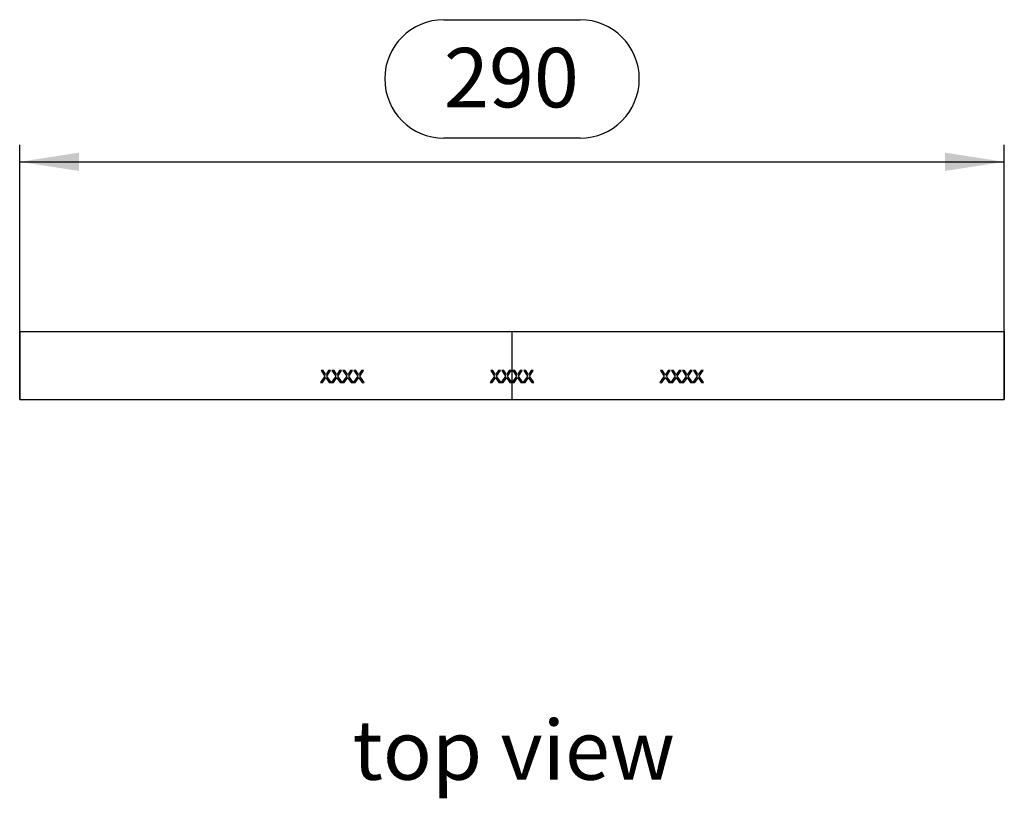
# Model space of a CAD drawing. Units: millimetres. Extents: x 35 to 2065, y 35 to 1450.
# Drawn here: x 465 to 755, y 529 to 758 of the extents above; entities that cross this region are included whole.
import ezdxf

# ---------------------------------------------------------------- set-up
doc = ezdxf.new("R2010")
doc.units = ezdxf.units.MM
doc.header["$LTSCALE"] = 5
doc.linetypes.add('CENTERX2', pattern=[20.32, 12.7, -2.54, 2.54, -2.54])
for name, color, linetype in [('HAURATON_CENTERLINE', 60, 'CENTERX2'), ('HAURATON_DIMENSIONING', 1, 'Continuous'), ('HAURATON_TEXT', 40, 'Continuous')]:
    doc.layers.add(name, color=color, linetype=linetype)
doc.layers.add('HAURATON_PRODUCT_CONTOUR', color=7, linetype='Continuous', lineweight=25)
doc.styles.add('SLDTEXTSTYLE2', font='ARIAL.TTF', dxfattribs={"width": 0.948})
doc.dimstyles.new('SLDDIMSTYLE0', dxfattribs={"dimtxt": 17.5, "dimasz": 17.5, "dimexe": 0, "dimexo": 0.0625, "dimgap": 4.375, "dimtad": 1, "dimdec": 0, "dimrnd": 1e-09, "dimzin": 12, "dimdsep": 46, "dimtxsty": 'SLDTEXTSTYLE2', "dimsah": 1, "dimcen": 0.09, "dimadec": 0, "dimazin": 3, "dimtfac": 1, "dimtdec": 0, "dimtofl": 0, "dimtmove": 0, "dimatfit": 3, "dimfxl": 1, "dimfrac": 2, "dimtolj": 1, "dimtzin": 12, "dimarcsym": 0})

# ---------------------------------------------------------------- blocks, each defined once
blk = doc.blocks.new('_D')
at = {"layer": 'HAURATON_DIMENSIONING'}
for p, q in [((590.29, 758.36), (630.4, 758.36)), ((630.4, 723.48), (590.29, 723.48)), ((465.34, 646.51), (465.34, 721.51)), ((755.34, 646.51), (755.34, 721.51)), ((465.34, 716.51), (755.34, 716.51))]:
    blk.add_line(p, q, dxfattribs=at)
for centre, start, end in [((590.29, 740.92), 90, 270), ((630.4, 740.92), 270, 90)]:
    blk.add_arc(centre, 17.44, start, end, dxfattribs=at)
for points in [[(465.34, 716.51), (482.84, 713.82), (482.84, 719.2)], [(755.34, 716.51), (737.84, 719.2), (737.84, 713.82)]]:
    blk.add_solid(points, dxfattribs=at)
at = {"layer": 'HAURATON_DIMENSIONING', "insert": (590.29, 750.05), "char_height": 17.5, "attachment_point": 1, "style": 'SLDTEXTSTYLE2'}
blk.add_mtext('290', dxfattribs=at)

msp = doc.modelspace()

# ---------------------------------------------------------------- linework, layer by layer
at = {"layer": 'HAURATON_CENTERLINE'}
for p, q in [((610.34, 666.51), (610.34, 646.51)), ((465.34, 646.51), (755.34, 646.51))]:
    msp.add_line(p, q, dxfattribs=at)
at = {"layer": 'HAURATON_PRODUCT_CONTOUR'}
for p, q in [((465.34, 666.51), (465.34, 646.51)), ((465.34, 666.51), (755.34, 666.51)), ((755.34, 666.51), (755.34, 646.51)), ((555.2, 653.39), (553.91, 651.51)), ((554.69, 655.01), (554.09, 655.01)), ((554.09, 655.01), (555.2, 653.39)), ((554.5, 651.51), (555.35, 652.75)), ((555.3, 654.12), (554.69, 655.01)), ((555.66, 652.71), (556.49, 651.51)), ((556.32, 655.01), (555.71, 654.12)), ((555.8, 653.39), (556.91, 655.01)), ((557.09, 651.51), (555.8, 653.39)), ((556.91, 655.01), (556.32, 655.01)), ((558.43, 653.39), (557.14, 651.51)), ((557.92, 655.01), (557.32, 655.01)), ((557.32, 655.01), (558.43, 653.39)), ((557.73, 651.51), (558.58, 652.75)), ((558.53, 654.12), (557.92, 655.01)), ((558.89, 652.71), (559.72, 651.51)), ((559.55, 655.01), (558.94, 654.12)), ((559.03, 653.39), (560.14, 655.01)), ((560.32, 651.51), (559.03, 653.39)), ((560.14, 655.01), (559.55, 655.01)), ((561.66, 653.39), (560.37, 651.51)), ((561.15, 655.01), (560.55, 655.01)), ((560.55, 655.01), (561.66, 653.39)), ((560.96, 651.51), (561.81, 652.75)), ((561.76, 654.12), (561.15, 655.01)), ((562.12, 652.71), (562.95, 651.51)), ((562.78, 655.01), (562.17, 654.12)), ((562.26, 653.39), (563.37, 655.01)), ((563.55, 651.51), (562.26, 653.39)), ((563.37, 655.01), (562.78, 655.01)), ((564.89, 653.39), (563.6, 651.51)), ((564.38, 655.01), (563.78, 655.01)), ((563.78, 655.01), (564.89, 653.39)), ((564.19, 651.51), (565.05, 652.75)), ((564.99, 654.12), (564.38, 655.01)), ((565.35, 652.71), (566.18, 651.51)), ((566.01, 655.01), (565.4, 654.12)), ((565.49, 653.39), (566.6, 655.01)), ((566.78, 651.51), (565.49, 653.39)), ((566.6, 655.01), (566.01, 655.01)), ((605.2, 653.39), (603.91, 651.51)), ((604.69, 655.01), (604.09, 655.01)), ((604.09, 655.01), (605.2, 653.39)), ((604.5, 651.51), (605.35, 652.75)), ((605.3, 654.12), (604.69, 655.01)), ((605.66, 652.71), (606.49, 651.51)), ((606.32, 655.01), (605.71, 654.12)), ((605.8, 653.39), (606.91, 655.01)), ((607.09, 651.51), (605.8, 653.39)), ((606.91, 655.01), (606.32, 655.01)), ((608.43, 653.39), (607.14, 651.51)), ((607.92, 655.01), (607.32, 655.01)), ((607.32, 655.01), (608.43, 653.39)), ((607.73, 651.51), (608.58, 652.75)), ((608.53, 654.12), (607.92, 655.01)), ((608.89, 652.71), (609.72, 651.51)), ((609.55, 655.01), (608.94, 654.12)), ((609.03, 653.39), (610.14, 655.01)), ((610.32, 651.51), (609.03, 653.39)), ((610.14, 655.01), (609.55, 655.01)), ((611.66, 653.39), (610.37, 651.51)), ((611.15, 655.01), (610.55, 655.01)), ((610.55, 655.01), (611.66, 653.39)), ((610.96, 651.51), (611.81, 652.75)), ((611.76, 654.12), (611.15, 655.01)), ((612.12, 652.71), (612.95, 651.51)), ((612.78, 655.01), (612.17, 654.12)), ((612.26, 653.39), (613.37, 655.01)), ((613.55, 651.51), (612.26, 653.39)), ((613.37, 655.01), (612.78, 655.01)), ((614.89, 653.39), (613.6, 651.51)), ((614.38, 655.01), (613.78, 655.01)), ((613.78, 655.01), (614.89, 653.39)), ((614.19, 651.51), (615.05, 652.75)), ((614.99, 654.12), (614.38, 655.01)), ((615.35, 652.71), (616.18, 651.51)), ((616.01, 655.01), (615.4, 654.12)), ((615.49, 653.39), (616.6, 655.01)), ((616.78, 651.51), (615.49, 653.39)), ((616.6, 655.01), (616.01, 655.01)), ((655.2, 653.39), (653.91, 651.51)), ((654.69, 655.01), (654.09, 655.01)), ((654.09, 655.01), (655.2, 653.39)), ((654.5, 651.51), (655.35, 652.75)), ((655.3, 654.12), (654.69, 655.01)), ((655.66, 652.71), (656.49, 651.51)), ((656.32, 655.01), (655.71, 654.12)), ((655.8, 653.39), (656.91, 655.01)), ((657.09, 651.51), (655.8, 653.39)), ((656.91, 655.01), (656.32, 655.01)), ((658.43, 653.39), (657.14, 651.51)), ((657.92, 655.01), (657.32, 655.01)), ((657.32, 655.01), (658.43, 653.39)), ((657.73, 651.51), (658.58, 652.75)), ((658.53, 654.12), (657.92, 655.01)), ((658.89, 652.71), (659.72, 651.51)), ((659.55, 655.01), (658.94, 654.12)), ((659.03, 653.39), (660.14, 655.01)), ((660.32, 651.51), (659.03, 653.39)), ((660.14, 655.01), (659.55, 655.01)), ((661.66, 653.39), (660.37, 651.51)), ((661.15, 655.01), (660.55, 655.01)), ((660.55, 655.01), (661.66, 653.39)), ((660.96, 651.51), (661.81, 652.75)), ((661.76, 654.12), (661.15, 655.01)), ((662.12, 652.71), (662.95, 651.51)), ((662.78, 655.01), (662.17, 654.12)), ((662.26, 653.39), (663.37, 655.01)), ((663.55, 651.51), (662.26, 653.39)), ((663.37, 655.01), (662.78, 655.01)), ((664.89, 653.39), (663.6, 651.51)), ((664.38, 655.01), (663.78, 655.01)), ((663.78, 655.01), (664.89, 653.39)), ((664.19, 651.51), (665.05, 652.75)), ((664.99, 654.12), (664.38, 655.01)), ((665.35, 652.71), (666.18, 651.51)), ((666.01, 655.01), (665.4, 654.12)), ((665.49, 653.39), (666.6, 655.01)), ((666.78, 651.51), (665.49, 653.39)), ((666.6, 655.01), (666.01, 655.01)), ((553.91, 651.51), (554.5, 651.51)), ((556.49, 651.51), (557.09, 651.51)), ((557.14, 651.51), (557.73, 651.51)), ((559.72, 651.51), (560.32, 651.51)), ((560.37, 651.51), (560.96, 651.51)), ((562.95, 651.51), (563.55, 651.51)), ((563.6, 651.51), (564.19, 651.51)), ((566.18, 651.51), (566.78, 651.51)), ((603.91, 651.51), (604.5, 651.51)), ((606.49, 651.51), (607.09, 651.51)), ((607.14, 651.51), (607.73, 651.51)), ((609.72, 651.51), (610.32, 651.51)), ((610.37, 651.51), (610.96, 651.51)), ((612.95, 651.51), (613.55, 651.51)), ((613.6, 651.51), (614.19, 651.51)), ((616.18, 651.51), (616.78, 651.51)), ((653.91, 651.51), (654.5, 651.51)), ((656.49, 651.51), (657.09, 651.51)), ((657.14, 651.51), (657.73, 651.51)), ((659.72, 651.51), (660.32, 651.51)), ((660.37, 651.51), (660.96, 651.51)), ((662.95, 651.51), (663.55, 651.51)), ((663.6, 651.51), (664.19, 651.51)), ((666.18, 651.51), (666.78, 651.51)), ((465.34, 646.51), (755.34, 646.51))]:
    msp.add_line(p, q, dxfattribs=at)
at = {"layer": 'HAURATON_PRODUCT_CONTOUR', "flags": 128}
for points in [[(555.53, 653.79), (555.4, 653.97), (555.3, 654.12)], [(555.35, 652.75), (555.43, 652.86), (555.5, 652.95)], [(555.5, 652.95), (555.59, 652.82), (555.66, 652.71)], [(558.76, 653.79), (558.63, 653.97), (558.53, 654.12)], [(558.58, 652.75), (558.66, 652.86), (558.73, 652.95)], [(558.73, 652.95), (558.82, 652.82), (558.89, 652.71)], [(561.99, 653.79), (561.86, 653.97), (561.76, 654.12)], [(561.81, 652.75), (561.9, 652.86), (561.96, 652.95)], [(561.96, 652.95), (562.05, 652.82), (562.12, 652.71)], [(565.22, 653.79), (565.09, 653.97), (564.99, 654.12)], [(565.05, 652.75), (565.13, 652.86), (565.19, 652.95)], [(565.19, 652.95), (565.28, 652.82), (565.35, 652.71)], [(605.53, 653.79), (605.4, 653.97), (605.3, 654.12)], [(605.35, 652.75), (605.43, 652.86), (605.5, 652.95)], [(605.5, 652.95), (605.59, 652.82), (605.66, 652.71)], [(608.76, 653.79), (608.63, 653.97), (608.53, 654.12)], [(608.58, 652.75), (608.66, 652.86), (608.73, 652.95)], [(608.73, 652.95), (608.82, 652.82), (608.89, 652.71)], [(611.99, 653.79), (611.86, 653.97), (611.76, 654.12)], [(611.81, 652.75), (611.9, 652.86), (611.96, 652.95)], [(611.96, 652.95), (612.05, 652.82), (612.12, 652.71)], [(615.22, 653.79), (615.09, 653.97), (614.99, 654.12)], [(615.05, 652.75), (615.13, 652.86), (615.19, 652.95)], [(615.19, 652.95), (615.28, 652.82), (615.35, 652.71)], [(655.53, 653.79), (655.4, 653.97), (655.3, 654.12)], [(655.35, 652.75), (655.43, 652.86), (655.5, 652.95)], [(655.5, 652.95), (655.59, 652.82), (655.66, 652.71)], [(658.76, 653.79), (658.63, 653.97), (658.53, 654.12)], [(658.58, 652.75), (658.66, 652.86), (658.73, 652.95)], [(658.73, 652.95), (658.82, 652.82), (658.89, 652.71)], [(661.99, 653.79), (661.86, 653.97), (661.76, 654.12)], [(661.81, 652.75), (661.9, 652.86), (661.96, 652.95)], [(661.96, 652.95), (662.05, 652.82), (662.12, 652.71)], [(665.22, 653.79), (665.09, 653.97), (664.99, 654.12)], [(665.05, 652.75), (665.13, 652.86), (665.19, 652.95)], [(665.19, 652.95), (665.28, 652.82), (665.35, 652.71)]]:
    msp.add_lwpolyline(points, dxfattribs=at)
at = {"layer": 'HAURATON_PRODUCT_CONTOUR'}
for centre in [(556.39, 653.53), (559.62, 653.53), (562.85, 653.53), (566.08, 653.53), (606.39, 653.53), (609.62, 653.53), (612.85, 653.53), (616.08, 653.53), (656.39, 653.53), (659.62, 653.53), (662.85, 653.53), (666.08, 653.53)]:
    msp.add_arc(centre, 0.904, 139.3145, 163.5827, dxfattribs=at)

# ---------------------------------------------------------------- texts
at = {"layer": 'HAURATON_TEXT', "insert": (610.81, 552.05), "char_height": 17.5, "attachment_point": 2, "style": 'SLDTEXTSTYLE2'}
msp.add_mtext('top view', dxfattribs=at)

# ---------------------------------------------------------------- dimensions: what is measured, and where the dimension line sits
at = {"layer": 'HAURATON_DIMENSIONING'}
dim = msp.add_linear_dim(base=(755.34, 716.51), p1=(465.34, 646.51), p2=(755.34, 646.51), angle=0, dimstyle='SLDDIMSTYLE0', dxfattribs=at)
dim.commit()
dim.dimension.update_dxf_attribs({"geometry": '_D', "text_midpoint": (610.34, 716.51), "dimtype": 160})

doc.saveas('drawing.dxf')
